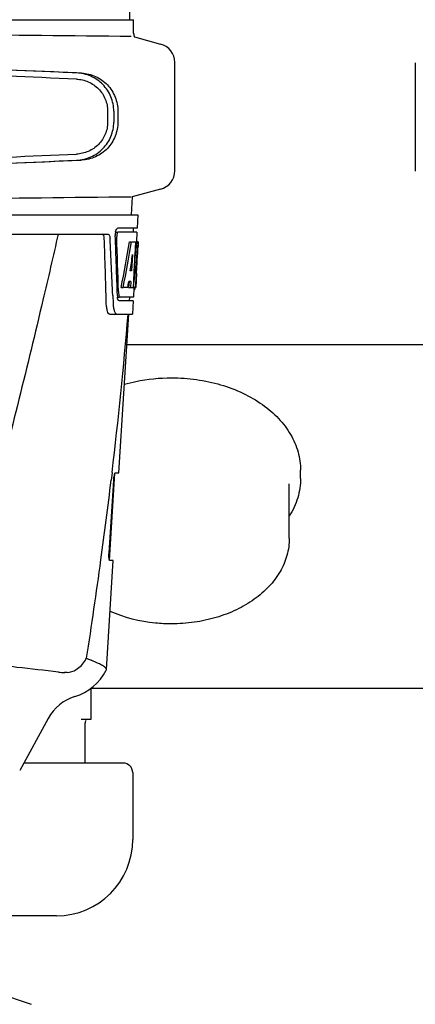
# Model space of a CAD drawing. Units: millimetres. Extents: x 7782 to 11203, y 1335 to 6068.
# Drawn here: x 8827 to 8931, y 4843 to 5101 of the extents above; entities that cross this region are included whole.
import ezdxf

# ---------------------------------------------------------------- set-up
doc = ezdxf.new("R2010")
doc.units = ezdxf.units.MM

msp = doc.modelspace()

# ---------------------------------------------------------------- linework, layer by layer
for p, q in [((8856.22, 5100.7), (8855.32, 5221.83)), ((8810.5, 5100.7), (8849.4, 5100.7)), ((8849.41, 5100.7), (8857.23, 5100.7)), ((8857.23, 5097.15), (8857.23, 5100.7)), ((8857.43, 5096.17), (8864.28, 5094.33)), ((8867.99, 5061.14), (8867.99, 5089.5)), ((8930.99, 5089.4), (8930.99, 5061.04)), ((8850.41, 5076.75), (8850.41, 5073.9)), ((8852.01, 5076.75), (8852.01, 5073.9)), ((8853.09, 5076.72), (8853.09, 5073.93)), ((8864.28, 5056.31), (8856.85, 5054.32)), ((8856.85, 5054.32), (8856.59, 5049.58)), ((8665.64, 5049.58), (8858.34, 5049.58)), ((8858.34, 5049.58), (8858.14, 5046.08)), ((8852.4, 5045.08), (8853.01, 5045.08)), ((8858.14, 5046.08), (8853.01, 5046.08)), ((8858.09, 5045.08), (8853.18, 5045.08)), ((8857.14, 5046.08), (8857.09, 5045.08)), ((8858.09, 5045.08), (8857.95, 5042.58)), ((8807.19, 5044.58), (8850.51, 5044.58)), ((8856.15, 5042.58), (8856.66, 5042.58)), ((8856.8, 5042.58), (8857.93, 5042.58)), ((8857.74, 5042.58), (8857.55, 5039.17)), ((8857.93, 5042.58), (8857.74, 5039.16)), ((8857.97, 5034.22), (8858.44, 5042.58)), ((8858.45, 5042.58), (8858.04, 5042.58)), ((8858.45, 5042.58), (8858.38, 5041.35)), ((8856.92, 5039.21), (8856.68, 5034.93)), ((8857.54, 5039.04), (8857.31, 5034.9)), ((8857.55, 5039.17), (8857.54, 5039.04)), ((8857.54, 5039.01), (8858.07, 5039.01)), ((8857.74, 5039.16), (8857.73, 5039.01)), ((8856.68, 5034.93), (8856.34, 5034.93)), ((8857.31, 5034.9), (8857.15, 5032.07)), ((8856.01, 5032.13), (8855.92, 5030.58)), ((8856.52, 5032.13), (8855.94, 5032.13)), ((8856.52, 5032.13), (8856.43, 5030.58)), ((8857.15, 5032.07), (8857.07, 5030.58)), ((8857.99, 5034.26), (8857.79, 5030.58)), ((8857.9, 5033.01), (8857.92, 5033.24)), ((8857.99, 5034.26), (8857.92, 5034.26)), ((8853.96, 5030.58), (8854.48, 5030.58)), ((8855.68, 5030.58), (8854.63, 5030.58)), ((8855.92, 5030.58), (8856.43, 5030.58)), ((8856.51, 5030.58), (8857.19, 5030.58)), ((8857.28, 5030.51), (8857.15, 5028.08)), ((8857.29, 5030.16), (8857.5, 5030.16)), ((8857.79, 5030.58), (8857.32, 5030.58)), ((8851.75, 5028.49), (8851.76, 5028.39)), ((8851.76, 5028.39), (8851.83, 5026.49)), ((8852.96, 5028.08), (8853.44, 5028.08)), ((8857.09, 5027.08), (8853.44, 5027.08)), ((8857.15, 5028.08), (8853.71, 5028.08)), ((8856.15, 5028.08), (8856.09, 5027.08)), ((8857.09, 5027.08), (8856.9, 5023.58)), ((8851.02, 5023.58), (8856.9, 5023.58)), ((8853.36, 4982.08), (8855.99, 5023.58)), ((8943.49, 5015.58), (8855.48, 5015.58)), ((8850.89, 4959.08), (8852.34, 4981.98)), ((8851.57, 4982.06), (8851.34, 4980.16)), ((8851.59, 4982.19), (8851.57, 4982.06)), ((8852.44, 4982.08), (8853.36, 4982.08)), ((8900.94, 4980.62), (8900.94, 4982.74)), ((8850.78, 4961.08), (8852.01, 4980.08)), ((8897.99, 4964.92), (8897.99, 4979.21)), ((8850.09, 4930.56), (8851.9, 4959.08)), ((8851.9, 4959.08), (8850.97, 4959.08)), ((8839.8, 4929.78), (8839.16, 4929.78)), ((8953.03, 4925.58), (8845.94, 4925.58)), ((8845.99, 4925.61), (8845.99, 4917.51)), ((8834.85, 4917.77), (8827.38, 4904.12)), ((8845.99, 4917.51), (8843.52, 4917.51)), ((8844.49, 4906.08), (8844.49, 4916.51)), ((8854.49, 4906.08), (8828.45, 4906.08)), ((8856.99, 4903.58), (8856.99, 4886.08)), ((8836.99, 4866.08), (8806.44, 4866.08)), ((8817.09, 4847.45), (8830.42, 4842.92))]:
    msp.add_line(p, q)
for centre, radius, start, end in [((9063.46, 27165.09), 22069.67, 269.218773, 269.463), ((8859.75, 5097.15), 2.52, 180, 203.023), ((8862.99, 5089.5), 5, 360, 74.9999), ((8862.99, 5061.14), 5, 285.0001, 0), ((9063.46, -17014.45), 22069.67, 90.537, 90.781227), ((8856.48, 5044.35), 4.08, 172.2978, 174.8747), ((8856.3, 5044.37), 3.9, 169.5179, 172.312), ((8855.92, 5044.44), 3.52, 166.8389, 169.5284), ((7693.58, 4998.32), 1156.82, 1.39541, 2.23758), ((7716.51, 4981.99), 1136.19, 2.34546, 3.10282), ((8856.47, 5044.34), 4.08, 174.8003, 182.3572), ((8855.47, 5043.91), 2.7, 179.0527, 182.1849), ((8802.95, 5036.2), 55.04, 355.5119, 355.7544), ((8764.2, 5038.79), 93.89, 355.9298, 356.4684), ((8651.66, 5045.78), 206.64, 356.5213, 356.7915), ((8858.95, 5029.69), 5.7, 181.5144, 183.5274), ((8856.03, 5030.86), 1.68, 343.6042, 345.1734), ((8855.69, 5030.95), 2.03, 345.1514, 345.9528), ((8819.74, 5034.87), 38.2, 354.8901, 355.5342), ((8858.49, 5028.7), 5.54, 181.6556, 183.7043), ((8857.99, 5028.66), 5.03, 183.6936, 185.8807), ((8857.53, 5028.62), 4.57, 185.899, 186.7651), ((8861.33, 5026.85), 9.5, 182.1776, 186.9671), ((7677.32, 5121.87), 1182.54, 353.21647, 355.23246), ((7544.61, 5137.2), 1316.13, 352.22993, 353.14738), ((7444.2, 5150.88), 1417.47, 351.17892, 352.23083), ((8833.33, 4940.19), 13.36, 327.3774, 330.0206), ((8839.16, 4943.46), 13.68, 263.1678, 270.0196), ((8837.61, 4936.83), 14, 287.3737, 332.6199), ((8845.38, 4912.02), 12, 107.3737, 151.3292), ((8845.49, 4916.51), 1, 134.9994, 180), ((8854.49, 4903.58), 2.5, 0, 90), ((8836.99, 4886.08), 20, 270, 0)]:
    msp.add_arc(centre, radius, start, end)
for centre, major_axis, ratio, start_param, end_param in [((8838.99, 5086.75), (82.64, -3.51), 0.001852, 1.515318, 1.982534), ((8851.07, 5086.2), (95.47, -4.06), 0.001852, 1.662935, 2.045839), ((8851.07, 5084.59), (95.47, -4.06), 0.001852, 1.663654, 2.045839), ((8851.07, 5066.05), (95.47, 4.06), 0.001852, -2.045839, -1.663633), ((8838.99, 5063.89), (82.64, 3.51), 0.001852, -1.982534, -1.515318), ((8851.07, 5064.45), (95.47, 4.06), 0.001852, -2.045839, -1.662935), ((8761.99, 4994.03), (0, 330.24), 0.276989, 4.817085, 4.86483), ((8761.99, 4997.85), (0, 330.99), 0.276989, 4.808268, 4.851689), ((8761.99, 5096.12), (0, 184.43), 0.533525, -1.934078, -1.865314), ((8761.99, 5096.21), (0, 185.37), 0.533525, -1.932705, -1.864319), ((8761.99, 5060.95), (0, 185.89), 0.521492, -1.714885, -1.676452), ((8761.99, 5101.88), (0, 221.32), 0.447273, -1.878089, -1.85789), ((8761.99, 5066.71), (0, 173.83), 0.559905, -1.780187, -1.730837), ((8761.99, 5066.62), (0, 172.93), 0.559905, -1.735727, -1.731159), ((8761.99, 5088.33), (0, 188.15), 0.523246, -1.88279, -1.874124)]:
    msp.add_ellipse(centre, major_axis=major_axis, ratio=ratio, start_param=start_param, end_param=end_param)
for points, knots in [([(8852.01, 5076.75), (8852.01, 5077.39), (8851.89, 5078.68), (8851.33, 5080.53), (8850.43, 5082.24), (8849.21, 5083.75), (8847.73, 5085), (8846.04, 5085.94), (8844.21, 5086.55), (8842.93, 5086.72), (8842.3, 5086.75)], [0, 0, 0, 0, 0.125094, 0.25018, 0.375273, 0.50036, 0.625426, 0.750431, 0.875307, 1, 1, 1, 1]), ([(8843.58, 5086.71), (8844.21, 5086.68), (8845.48, 5086.51), (8847.29, 5085.89), (8848.94, 5084.93), (8850.39, 5083.68), (8851.57, 5082.17), (8852.44, 5080.47), (8852.97, 5078.63), (8853.09, 5077.35), (8853.09, 5076.72)], [0, 0, 0, 0, 0.125087, 0.249994, 0.374781, 0.499543, 0.624398, 0.749434, 0.874652, 1, 1, 1, 1]), ([(8842.23, 5085.15), (8842.77, 5085.12), (8843.84, 5084.98), (8845.38, 5084.47), (8846.8, 5083.68), (8848.05, 5082.63), (8849.07, 5081.37), (8849.84, 5079.93), (8850.31, 5078.37), (8850.41, 5077.29), (8850.41, 5076.75)], [0, 0, 0, 0, 0.124687, 0.249541, 0.374525, 0.499583, 0.624676, 0.749783, 0.874887, 1, 1, 1, 1]), ([(8850.41, 5073.9), (8850.41, 5073.36), (8850.31, 5072.28), (8849.84, 5070.72), (8849.07, 5069.28), (8848.05, 5068.01), (8846.8, 5066.97), (8845.38, 5066.18), (8843.84, 5065.67), (8842.77, 5065.52), (8842.23, 5065.5)], [0, 0, 0, 0, 0.125113, 0.250218, 0.375324, 0.500417, 0.625476, 0.75046, 0.875313, 1, 1, 1, 1]), ([(8842.3, 5063.9), (8842.93, 5063.93), (8844.21, 5064.1), (8846.04, 5064.71), (8847.73, 5065.65), (8849.21, 5066.9), (8850.43, 5068.4), (8851.33, 5070.12), (8851.89, 5071.97), (8852.01, 5073.26), (8852.01, 5073.9)], [0, 0, 0, 0, 0.124693, 0.249569, 0.374574, 0.49964, 0.624727, 0.74982, 0.874906, 1, 1, 1, 1]), ([(8853.09, 5073.93), (8853.09, 5073.29), (8852.97, 5072.02), (8852.44, 5070.18), (8851.57, 5068.47), (8850.39, 5066.96), (8848.94, 5065.71), (8847.29, 5064.76), (8845.48, 5064.14), (8844.21, 5063.96), (8843.58, 5063.94)], [0, 0, 0, 0, 0.125348, 0.250566, 0.375602, 0.500457, 0.625219, 0.750006, 0.874913, 1, 1, 1, 1]), ([(8852.5, 5045.24), (8852.54, 5045.44), (8852.63, 5045.74), (8852.84, 5046.03), (8852.95, 5046.07)], [0, 0, 0, 0, 0.622729, 1, 1, 1, 1]), ([(8853.18, 5045.08), (8853.12, 5045.08), (8852.97, 5044.94), (8852.92, 5044.78), (8852.88, 5044.68)], [0, 0, 0, 0, 0.364209, 1, 1, 1, 1]), ([(8852.95, 5046.07), (8852.96, 5046.07), (8852.98, 5046.08), (8853, 5046.08), (8853.01, 5046.08)], [0, 0, 0, 0, 0.510503, 1, 1, 1, 1]), ([(8837.46, 5044.58), (8836.16, 5038.81), (8830.8, 5015.68), (8825.08, 4992.63), (8820.65, 4975.36)], [0, 0, 0, 0, 0.249043, 1, 1, 1, 1]), ([(8849.53, 5043.49), (8849.52, 5043.74), (8849.48, 5044.12), (8849.25, 5044.53), (8849.11, 5044.57)], [0, 0, 0, 0, 0.631139, 1, 1, 1, 1]), ([(8850.51, 5044.58), (8850.66, 5044.58), (8850.88, 5044.32), (8850.99, 5043.92), (8851.03, 5043.64), (8851.04, 5043.49)], [0, 0, 0, 0, 0.355688, 0.64422, 1, 1, 1, 1]), ([(8852.88, 5044.68), (8852.87, 5044.63), (8852.81, 5044.39), (8852.78, 5044.15), (8852.78, 5043.96)], [0, 0, 0, 0, 0.227552, 1, 1, 1, 1]), ([(8857.5, 5030.16), (8857.51, 5030.16), (8857.6, 5030.2), (8857.62, 5030.31), (8857.64, 5030.38)], [0, 0, 0, 0, 0.146689, 1, 1, 1, 1]), ([(8857.72, 5030.78), (8857.72, 5030.83), (8857.75, 5031.06), (8857.77, 5031.29), (8857.79, 5031.47)], [0, 0, 0, 0, 0.217575, 1, 1, 1, 1]), ([(8853.26, 5027.19), (8853.24, 5027.22), (8853.12, 5027.41), (8853.07, 5027.62), (8853.04, 5027.79)], [0, 0, 0, 0, 0.189843, 1, 1, 1, 1]), ([(8853.25, 5029.34), (8853.26, 5029.26), (8853.28, 5028.97), (8853.33, 5028.69), (8853.39, 5028.49)], [0, 0, 0, 0, 0.284651, 1, 1, 1, 1]), ([(8853.44, 5027.08), (8853.39, 5027.08), (8853.32, 5027.12), (8853.28, 5027.17), (8853.26, 5027.19)], [0, 0, 0, 0, 0.701289, 1, 1, 1, 1]), ([(8853.39, 5028.49), (8853.41, 5028.44), (8853.46, 5028.3), (8853.55, 5028.13), (8853.65, 5028.09)], [0, 0, 0, 0, 0.334259, 1, 1, 1, 1]), ([(8853.65, 5028.09), (8853.66, 5028.09), (8853.68, 5028.08), (8853.7, 5028.08), (8853.71, 5028.08)], [0, 0, 0, 0, 0.507887, 1, 1, 1, 1]), ([(8851.02, 5023.58), (8850.89, 5023.58), (8850.57, 5023.84), (8850.33, 5024.46), (8850.13, 5025.38), (8850.07, 5026.1), (8850.06, 5026.49)], [0, 0, 0, 0, 0.123913, 0.330576, 0.629281, 1, 1, 1, 1]), ([(8851.9, 5025.7), (8851.94, 5025.36), (8852.05, 5024.76), (8852.26, 5024.18), (8852.4, 5023.96)], [0, 0, 0, 0, 0.574266, 1, 1, 1, 1]), ([(8852.4, 5023.96), (8852.44, 5023.9), (8852.56, 5023.73), (8852.76, 5023.58), (8852.91, 5023.58)], [0, 0, 0, 0, 0.316759, 1, 1, 1, 1]), ([(8854.83, 5005.28), (8855.81, 5005.56), (8859.85, 5006.53), (8864.01, 5006.94), (8867.14, 5006.94)], [0, 0, 0, 0, 0.246642, 1, 1, 1, 1]), ([(8867.14, 5006.94), (8869.33, 5006.94), (8873.68, 5006.64), (8879.98, 5005.29), (8885.82, 5003.1), (8890.97, 5000.13), (8895.24, 4996.49), (8897.96, 4992.92), (8899.5, 4989.88), (8900.32, 4987.54), (8900.82, 4985.16), (8900.94, 4983.54), (8900.94, 4982.74)], [0, 0, 0, 0, 0.143598, 0.284568, 0.42059, 0.549903, 0.671614, 0.785951, 0.840874, 0.894608, 0.94752, 1, 1, 1, 1]), ([(8852.01, 4980.08), (8852.02, 4980.32), (8852.06, 4980.77), (8852.15, 4981.37), (8852.27, 4981.78), (8852.35, 4982.02), (8852.41, 4982.07)], [0, 0, 0, 0, 0.353222, 0.660551, 0.884028, 1, 1, 1, 1]), ([(8852.41, 4982.07), (8852.42, 4982.07), (8852.43, 4982.08), (8852.44, 4982.08), (8852.44, 4982.08)], [0, 0, 0, 0, 0.534049, 1, 1, 1, 1]), ([(8900.94, 4980.62), (8900.94, 4979.77), (8900.81, 4978.05), (8900.24, 4975.52), (8899.31, 4973.05), (8898.46, 4971.49), (8897.99, 4970.72)], [0, 0, 0, 0, 0.244595, 0.491451, 0.74263, 1, 1, 1, 1]), ([(8897.99, 4964.92), (8897.98, 4964.17), (8897.88, 4962.66), (8897.42, 4960.43), (8896.65, 4958.25), (8895.23, 4955.42), (8892.73, 4952.12), (8888.82, 4948.76), (8884.12, 4946.03), (8878.81, 4944.03), (8873.08, 4942.8), (8869.13, 4942.52), (8867.14, 4942.52)], [0, 0, 0, 0, 0.053586, 0.107527, 0.162168, 0.217823, 0.333015, 0.454779, 0.583472, 0.718392, 0.857954, 1, 1, 1, 1]), ([(8850.97, 4959.08), (8850.91, 4959.08), (8850.83, 4959.35), (8850.78, 4959.71), (8850.75, 4960.36), (8850.77, 4960.83), (8850.78, 4961.08)], [0, 0, 0, 0, 0.089931, 0.30497, 0.623905, 1, 1, 1, 1]), ([(8867.14, 4942.52), (8865.73, 4942.52), (8860.24, 4942.79), (8854.79, 4944.14), (8851.05, 4945.79)], [0, 0, 0, 0, 0.256089, 1, 1, 1, 1]), ([(8837.53, 4929.88), (8833.91, 4930.32), (8825.66, 4931.24), (8817.41, 4932.23), (8812.81, 4932.98)], [0, 0, 0, 0, 0.43863, 1, 1, 1, 1]), ([(8839.8, 4929.78), (8840.64, 4929.78), (8842.57, 4930.58), (8843.98, 4932.03), (8844.59, 4932.98)], [0, 0, 0, 0, 0.427272, 1, 1, 1, 1]), ([(8844.91, 4933.51), (8845.01, 4933.46), (8845.41, 4933.29), (8845.82, 4933.11), (8846.11, 4932.98)], [0, 0, 0, 0, 0.261445, 1, 1, 1, 1]), ([(8848.81, 4931.74), (8848.63, 4931.84), (8847.75, 4932.28), (8846.83, 4932.66), (8846.11, 4932.98)], [0, 0, 0, 0, 0.202837, 1, 1, 1, 1]), ([(8850.09, 4930.56), (8850.1, 4930.77), (8849.66, 4931.3), (8849.15, 4931.56), (8848.81, 4931.74)], [0, 0, 0, 0, 0.351404, 1, 1, 1, 1])]:
    msp.add_open_spline(points, degree=3, knots=knots)
for points in [[(8857.69, 5030.58), (8857.7, 5030.65), (8857.71, 5030.71), (8857.72, 5030.78)], [(8853.04, 5027.79), (8853.02, 5027.89), (8853, 5027.98), (8852.99, 5028.08)], [(8850.04, 4930.39), (8850.07, 4930.44), (8850.09, 4930.5), (8850.09, 4930.56)]]:
    msp.add_open_spline(points, degree=3)

doc.saveas('drawing.dxf')
